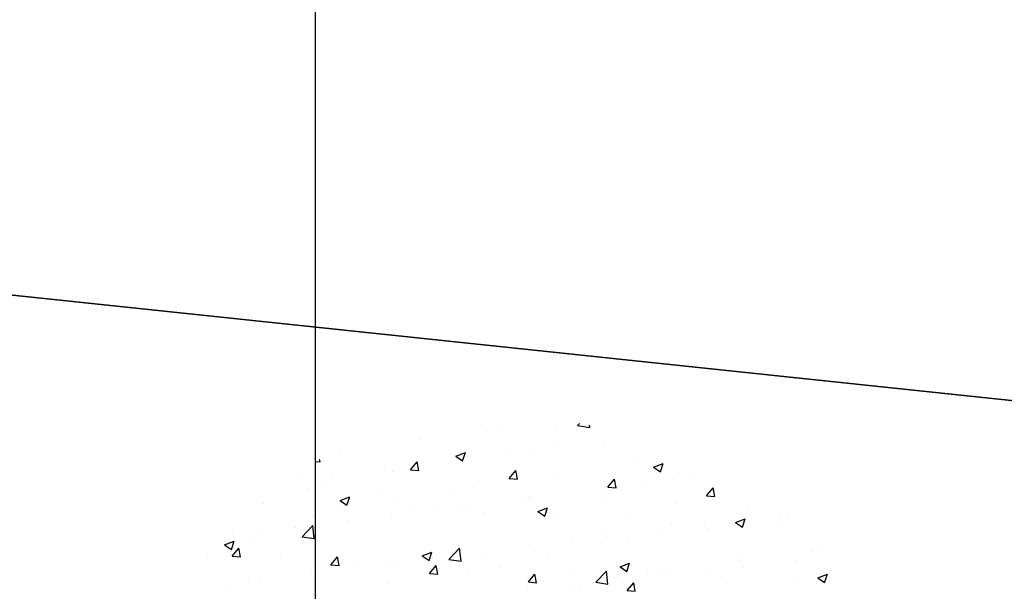
# Model space of a CAD drawing. Units: inches. Extents: x 26 to 489485, y -70510 to 212484.
# Drawn here: x 87192 to 90769, y 59449 to 61527 of the extents above; entities that cross this region are included whole.
import ezdxf

# ---------------------------------------------------------------- set-up
doc = ezdxf.new("R2010")
doc.units = ezdxf.units.IN
doc.header["$MEASUREMENT"] = 0
doc.layers.add('.', color=7, linetype='Continuous')
doc.layers.add('park trees', color=7, linetype='Continuous')

msp = doc.modelspace()

# ---------------------------------------------------------------- linework, layer by layer
at = {"layer": '.', "color": 9, "linetype": 'Continuous', "true_color": 0xafd9aa}
for p, q in [((88870.3, 60056.9), (88870.3, 60056.9)), ((88940.9, 60049.4), (88940.9, 60049.4)), ((89137.2, 60045.7), (89137.2, 60045.7)), ((89218.4, 60051.7), (89225.7, 60059.3)), ((89218.4, 60051.7), (89262.9, 60044.8)), ((89262.9, 60044.8), (89261.9, 60053.4)), ((88649.3, 59999.3), (88649.3, 59999.3)), ((89145.8, 59985.9), (89145.8, 59985.9)), ((89316.5, 59988.1), (89316.5, 59988.1)), ((88283.2, 59919), (88281.6, 59927.6)), ((88357.7, 59949.3), (88357.7, 59949.3)), ((88776.1, 59940.3), (88811.1, 59953.8)), ((88776.1, 59940.3), (88800.9, 59923.6)), ((88800.9, 59923.6), (88811.1, 59953.8)), ((88831.3, 59944.5), (88831.3, 59944.5)), ((88956.5, 59961), (88956.5, 59961)), ((89056.8, 59950.6), (89056.8, 59950.6)), ((88266.1, 59920.5), (88283.2, 59919)), ((88515.5, 59902.9), (88515.5, 59902.9)), ((88611.9, 59890.2), (88636, 59919)), ((88641.8, 59887.6), (88636, 59919)), ((88804.2, 59918.6), (88804.2, 59918.6)), ((89423.4, 59924.5), (89423.4, 59924.5)), ((89494.6, 59900.3), (89529.6, 59913.7)), ((89494.6, 59900.3), (89519.5, 59883.5)), ((89519.5, 59883.5), (89529.6, 59913.7)), ((88201, 59861.5), (88201, 59861.5)), ((88326.2, 59878), (88326.2, 59878)), ((88547.5, 59883.4), (88547.5, 59883.4)), ((88611.9, 59890.2), (88641.8, 59887.6)), ((88970.6, 59858.9), (88994.7, 59887.6)), ((88970.6, 59858.9), (89000.5, 59856.2)), ((89000.5, 59856.2), (88994.7, 59887.6)), ((89131.8, 59874.4), (89131.8, 59874.4)), ((89329.2, 59827.5), (89353.3, 59856.2)), ((89359.1, 59824.9), (89353.3, 59856.2)), ((89567.1, 59856.8), (89567.1, 59856.8)), ((89644.6, 59871.7), (89644.6, 59871.7)), ((88239.1, 59824), (88239.1, 59824)), ((88287.8, 59845.9), (88287.8, 59845.9)), ((88840.2, 59824.4), (88840.2, 59824.4)), ((89310.4, 59821.6), (89310.4, 59821.6)), ((89329.2, 59827.5), (89359.1, 59824.9)), ((89330.1, 59830.3), (89330.1, 59830.3)), ((89455.2, 59846.7), (89455.2, 59846.7)), ((89687.8, 59796.1), (89711.9, 59824.8)), ((89717.7, 59793.5), (89711.9, 59824.8)), ((88355.9, 59779.1), (88391, 59792.5)), ((88380.8, 59762.3), (88391, 59792.5)), ((88506, 59812.7), (88506, 59812.7)), ((88773, 59801.4), (88773, 59801.4)), ((89014.3, 59788.7), (89014.3, 59788.7)), ((89039.9, 59790.2), (89039.9, 59790.2)), ((89050.7, 59784.1), (89050.7, 59784.1)), ((89687.8, 59796.1), (89717.7, 59793.5)), ((88077.6, 59768.1), (88077.6, 59768.1)), ((88344.6, 59756.8), (88344.6, 59756.8)), ((88355.9, 59779.1), (88380.8, 59762.3)), ((88548.7, 59774.3), (88548.7, 59774.3)), ((88699.8, 59747.3), (88699.8, 59747.3)), ((88798.2, 59752.1), (88798.2, 59752.1)), ((88824.9, 59763.8), (88824.9, 59763.8)), ((89074.5, 59739), (89109.5, 59752.5)), ((89099.4, 59722.3), (89109.5, 59752.5)), ((89306.8, 59778.9), (89306.8, 59778.9)), ((89573.7, 59767.6), (89573.7, 59767.6)), ((89840.6, 59756.3), (89840.6, 59756.3)), ((88257.1, 59724.3), (88257.1, 59724.3)), ((88541.5, 59716.9), (88541.5, 59716.9)), ((88611.5, 59745.5), (88611.5, 59745.5)), ((88878.4, 59734.3), (88878.4, 59734.3)), ((89074.5, 59739), (89099.4, 59722.3)), ((89145.3, 59723), (89145.3, 59723)), ((89412.2, 59711.7), (89412.2, 59711.7)), ((89793.1, 59699), (89828.1, 59712.4)), ((89813.6, 59722.4), (89813.6, 59722.4)), ((89817.9, 59682.2), (89828.1, 59712.4)), ((89828.8, 59716), (89828.8, 59716)), ((89954, 59732.5), (89954, 59732.5)), ((89986, 59726.2), (89986, 59726.2)), ((88194.6, 59680.8), (88194.6, 59680.8)), ((88217.5, 59647.4), (88256.4, 59688)), ((88262, 59640.5), (88256.4, 59688)), ((88281.8, 59679.4), (88281.8, 59679.4)), ((88384, 59705.7), (88384, 59705.7)), ((89561.1, 59690.4), (89561.1, 59690.4)), ((89679.1, 59700.4), (89679.1, 59700.4)), ((89694.4, 59676.2), (89694.4, 59676.2)), ((89793.1, 59699), (89817.9, 59682.2)), ((89946, 59689.2), (89946, 59689.2)), ((87965.5, 59674.2), (87965.5, 59674.2)), ((88029.2, 59647.4), (88029.2, 59647.4)), ((88069.4, 59664.3), (88069.4, 59664.3)), ((88217.5, 59647.4), (88262, 59640.5)), ((89304.3, 59655.2), (89304.3, 59655.2)), ((89323.7, 59649.5), (89323.7, 59649.5)), ((89513.1, 59674.5), (89513.1, 59674.5)), ((87935.8, 59617.8), (87970.8, 59631.2)), ((87935.8, 59617.8), (87960.7, 59601)), ((87960.7, 59601), (87970.8, 59631.2)), ((87964.1, 59576.9), (87988.2, 59605.6)), ((87993.9, 59574.3), (87988.2, 59605.6)), ((88751.1, 59564.7), (88790.1, 59605.2)), ((88795.6, 59557.8), (88790.1, 59605.2)), ((89044.6, 59617.7), (89044.6, 59617.7)), ((89198.5, 59633.1), (89198.5, 59633.1)), ((89402.8, 59626.1), (89402.8, 59626.1)), ((90105.8, 59616.5), (90105.8, 59616.5)), ((87872.7, 59581.1), (87872.7, 59581.1)), ((87964.1, 59576.9), (87993.9, 59574.3)), ((88139.7, 59569.8), (88139.7, 59569.8)), ((88322.7, 59545.5), (88346.8, 59574.2)), ((88352.6, 59542.9), (88346.8, 59574.2)), ((88654.4, 59577.8), (88689.4, 59591.2)), ((88654.4, 59577.8), (88679.3, 59561)), ((88679.3, 59561), (88689.4, 59591.2)), ((88792.1, 59585.7), (88792.1, 59585.7)), ((88882.8, 59591.5), (88882.8, 59591.5)), ((89111.2, 59576.1), (89111.2, 59576.1)), ((90067.2, 59593.4), (90067.2, 59593.4)), ((88322.7, 59545.5), (88352.6, 59542.9)), ((88406.6, 59558.6), (88406.6, 59558.6)), ((88535.4, 59550.5), (88535.4, 59550.5)), ((88568.2, 59550.1), (88568.2, 59550.1)), ((88673.5, 59547.3), (88673.5, 59547.3)), ((88681.3, 59514.1), (88705.4, 59542.9)), ((88693.4, 59566.6), (88693.4, 59566.6)), ((88711.2, 59511.5), (88705.4, 59542.9)), ((88751.1, 59564.7), (88795.6, 59557.8)), ((88940.4, 59536), (88940.4, 59536)), ((89373, 59537.7), (89408, 59551.2)), ((89373, 59537.7), (89397.8, 59520.9)), ((89397.8, 59520.9), (89408, 59551.2)), ((89807.5, 59555.9), (89807.5, 59555.9)), ((89814.2, 59566.4), (89814.2, 59566.4)), ((89822.5, 59535.3), (89822.5, 59535.3)), ((90011.8, 59560.3), (90011.8, 59560.3)), ((88252.4, 59508.5), (88252.4, 59508.5)), ((88275.7, 59513), (88275.7, 59513)), ((88681.3, 59514.1), (88711.2, 59511.5)), ((88819.6, 59526), (88819.6, 59526)), ((89039.9, 59482.8), (89064, 59511.5)), ((89069.8, 59480.2), (89064, 59511.5)), ((89207.3, 59524.7), (89207.3, 59524.7)), ((89284.7, 59481.9), (89323.7, 59522.5)), ((89329.2, 59475), (89323.7, 59522.5)), ((89474.2, 59513.4), (89474.2, 59513.4)), ((89522.6, 59516.4), (89522.6, 59516.4)), ((89555, 59523.9), (89555, 59523.9)), ((89697.3, 59518.8), (89697.3, 59518.8)), ((89741.1, 59502.2), (89741.1, 59502.2)), ((90091.5, 59497.7), (90126.5, 59511.1)), ((90091.5, 59497.7), (90116.4, 59480.9)), ((90116.4, 59480.9), (90126.5, 59511.1)), ((87937.9, 59467.1), (87937.9, 59467.1)), ((88023.1, 59481), (88023.1, 59481)), ((88063.1, 59483.6), (88063.1, 59483.6)), ((88528, 59476), (88528, 59476)), ((89039.9, 59482.8), (89069.8, 59480.2)), ((89231, 59466.3), (89231, 59466.3)), ((89284.7, 59481.9), (89329.2, 59475)), ((89298.3, 59488.7), (89298.3, 59488.7)), ((89381.5, 59477.3), (89381.5, 59477.3)), ((89398.6, 59451.4), (89422.7, 59480.1)), ((89428.5, 59448.8), (89422.7, 59480.1)), ((90008, 59490.9), (90008, 59490.9)), ((89038.6, 59451.2), (89038.6, 59451.2)), ((89192.2, 59452.3), (89192.2, 59452.3)), ((89398.6, 59451.4), (89428.5, 59448.8))]:
    msp.add_line(p, q, dxfattribs=at)
msp.add_line((88266.2, 39641.8, -269), (88266.2, 74642.1, -269))
at = {"layer": 'park trees', "color": 55, "lineweight": 35, "true_color": 0x999b37}
msp.add_line((81799.7, 61093, -269), (96000.5, 59592.5, -269), dxfattribs=at)

doc.saveas('drawing.dxf')
